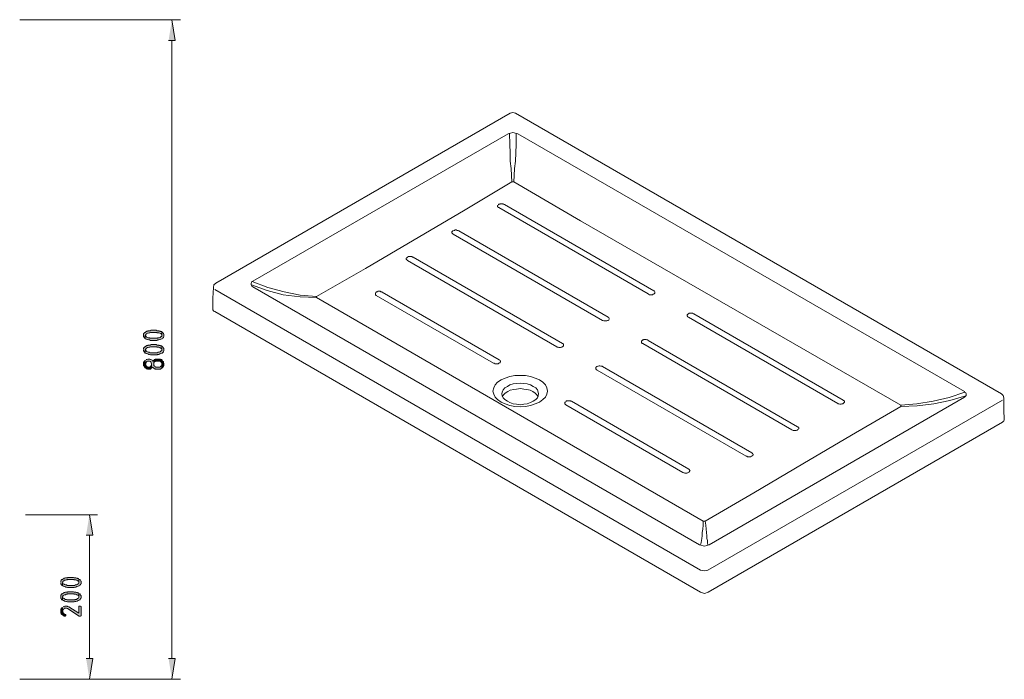
# Model space of a CAD drawing. Units: inches. Extents: x -25 to 236, y 79 to 191.
# Drawn here: x 138 to 236, y 98 to 164 of the extents above; entities that cross this region are included whole.
import ezdxf

# ---------------------------------------------------------------- set-up
doc = ezdxf.new("R2010")
doc.units = ezdxf.units.IN
doc.header["$MEASUREMENT"] = 0
doc.layers.add('Capa 1', color=7, linetype='Continuous')

msp = doc.modelspace()

# ---------------------------------------------------------------- hatches: boundary and pattern name
at = {"layer": 'Capa 1', "true_color": 0xffffff}
for points in [[(152.593, 161.464), (153.269, 161.464), (152.931, 163.538)], [(150.095, 131.96), (150.095, 131.833), (150.137, 131.79), (150.137, 131.748), (150.18, 131.706), (150.222, 131.663), (150.264, 131.621), (150.264, 131.96), (150.307, 132.002), (150.307, 132.044), (150.349, 132.087), (150.391, 132.129), (150.476, 132.172), (150.561, 132.172), (150.645, 132.214), (150.73, 132.214), (150.772, 132.256), (151.407, 132.256), (151.449, 132.214), (151.619, 132.214), (151.704, 132.172), (151.788, 132.129), (151.83, 132.129), (151.873, 132.087), (151.915, 132.044), (151.915, 131.96), (151.915, 132.298), (151.873, 132.341), (151.788, 132.341), (151.746, 132.383), (151.661, 132.383), (151.619, 132.425), (151.449, 132.425), (151.365, 132.468), (150.814, 132.468), (150.772, 132.425), (150.561, 132.425), (150.518, 132.383), (150.433, 132.383), (150.391, 132.341), (150.307, 132.298), (150.264, 132.256), (150.222, 132.256), (150.18, 132.214), (150.137, 132.172), (150.095, 132.129), (150.095, 132.002)], [(150.264, 131.621), (150.349, 131.579), (150.391, 131.579), (150.476, 131.536), (150.518, 131.536), (150.603, 131.494), (150.688, 131.494), (150.772, 131.452), (151.449, 131.452), (151.492, 131.494), (151.619, 131.494), (151.704, 131.536), (151.746, 131.536), (151.83, 131.579), (151.915, 131.621), (151.958, 131.621), (152, 131.663), (152.042, 131.706), (152.085, 131.748), (152.085, 131.79), (152.127, 131.833), (152.127, 131.96), (152.127, 132.087), (152.085, 132.129), (152.042, 132.172), (152.042, 132.214), (152, 132.256), (151.915, 132.298), (151.915, 131.875), (151.873, 131.833), (151.83, 131.833), (151.788, 131.79), (151.746, 131.748), (151.661, 131.706), (151.534, 131.706), (151.492, 131.663), (150.73, 131.663), (150.688, 131.706), (150.561, 131.706), (150.476, 131.748), (150.433, 131.79), (150.391, 131.79), (150.349, 131.833), (150.307, 131.875), (150.307, 131.917), (150.264, 131.96)], [(150.095, 130.521), (150.095, 130.394), (150.137, 130.351), (150.137, 130.309), (150.18, 130.267), (150.222, 130.224), (150.264, 130.182), (150.264, 130.521), (150.307, 130.563), (150.307, 130.605), (150.349, 130.648), (150.391, 130.69), (150.476, 130.733), (150.561, 130.733), (150.645, 130.775), (150.73, 130.775), (150.772, 130.817), (151.407, 130.817), (151.449, 130.775), (151.619, 130.775), (151.704, 130.733), (151.788, 130.69), (151.83, 130.69), (151.873, 130.648), (151.915, 130.605), (151.915, 130.521), (151.915, 130.86), (151.873, 130.902), (151.788, 130.902), (151.746, 130.944), (151.661, 130.944), (151.619, 130.986), (151.449, 130.986), (151.365, 131.029), (150.814, 131.029), (150.772, 130.986), (150.561, 130.986), (150.518, 130.944), (150.433, 130.944), (150.391, 130.902), (150.307, 130.86), (150.264, 130.817), (150.222, 130.817), (150.18, 130.775), (150.137, 130.733), (150.095, 130.69), (150.095, 130.563)], [(150.264, 130.182), (150.349, 130.14), (150.391, 130.14), (150.476, 130.098), (150.518, 130.098), (150.603, 130.055), (150.688, 130.055), (150.772, 130.013), (151.449, 130.013), (151.492, 130.055), (151.619, 130.055), (151.704, 130.098), (151.746, 130.098), (151.83, 130.14), (151.915, 130.182), (151.958, 130.182), (152, 130.224), (152.042, 130.267), (152.085, 130.309), (152.085, 130.351), (152.127, 130.394), (152.127, 130.521), (152.127, 130.648), (152.085, 130.69), (152.042, 130.733), (152.042, 130.775), (152, 130.817), (151.915, 130.86), (151.915, 130.436), (151.873, 130.394), (151.83, 130.394), (151.788, 130.351), (151.746, 130.309), (151.661, 130.267), (151.534, 130.267), (151.492, 130.224), (150.73, 130.224), (150.688, 130.267), (150.561, 130.267), (150.476, 130.309), (150.433, 130.351), (150.391, 130.351), (150.349, 130.394), (150.307, 130.436), (150.307, 130.479), (150.264, 130.521)], [(150.095, 129.082), (150.095, 128.912), (150.137, 128.87), (150.137, 128.827), (150.18, 128.785), (150.222, 128.701), (150.264, 128.701), (150.307, 128.658), (150.349, 128.616), (150.391, 128.616), (150.476, 128.573), (150.772, 128.573), (150.814, 128.616), (150.857, 128.658), (150.899, 128.658), (150.899, 129.082), (150.899, 129.039), (150.857, 128.954), (150.857, 128.912), (150.814, 128.87), (150.772, 128.827), (150.73, 128.785), (150.476, 128.785), (150.433, 128.827), (150.391, 128.87), (150.349, 128.912), (150.307, 128.954), (150.307, 128.997), (150.264, 129.082), (150.264, 129.463), (150.222, 129.42), (150.18, 129.378), (150.137, 129.336), (150.095, 129.251), (150.095, 129.124)], [(150.264, 129.463), (150.264, 129.082), (150.307, 129.124), (150.307, 129.208), (150.349, 129.251), (150.391, 129.293), (150.433, 129.336), (150.476, 129.378), (150.688, 129.378), (150.772, 129.336), (150.814, 129.293), (150.857, 129.251), (150.857, 129.208), (150.899, 129.124), (150.899, 128.658), (150.942, 128.743), (150.984, 128.785), (151.026, 128.743), (151.068, 128.701), (151.111, 128.658), (151.196, 128.616), (151.238, 128.616), (151.28, 128.573), (151.788, 128.573), (151.83, 128.616), (151.873, 128.658), (151.915, 128.658), (151.915, 129.082), (151.915, 128.954), (151.873, 128.912), (151.83, 128.87), (151.788, 128.827), (151.746, 128.785), (151.28, 128.785), (151.238, 128.827), (151.196, 128.87), (151.153, 128.912), (151.111, 128.954), (151.111, 129.463), (151.026, 129.42), (150.984, 129.378), (150.984, 129.42), (150.942, 129.463), (150.899, 129.505), (150.814, 129.547), (150.772, 129.547), (150.73, 129.589), (150.518, 129.589), (150.433, 129.547), (150.391, 129.547), (150.349, 129.505)], [(151.111, 129.463), (151.111, 129.082), (151.111, 129.208), (151.153, 129.251), (151.196, 129.293), (151.238, 129.336), (151.28, 129.378), (151.746, 129.378), (151.788, 129.336), (151.83, 129.293), (151.873, 129.251), (151.915, 129.208), (151.915, 128.658), (151.958, 128.701), (152, 128.743), (152.042, 128.785), (152.085, 128.827), (152.085, 128.912), (152.127, 128.954), (152.127, 129.166), (152.085, 129.251), (152.085, 129.293), (152.042, 129.336), (152, 129.378), (151.958, 129.42), (151.958, 129.463), (151.915, 129.505), (151.873, 129.547), (151.788, 129.547), (151.746, 129.589), (151.28, 129.589), (151.238, 129.547), (151.196, 129.547), (151.153, 129.505)], [(144.338, 111.98), (145.015, 111.98), (144.677, 114.012)], [(141.798, 107.239), (141.798, 107.112), (141.84, 107.07), (141.84, 107.027), (141.883, 106.985), (141.925, 106.943), (141.967, 106.9), (141.967, 107.239), (142.01, 107.281), (142.01, 107.324), (142.052, 107.366), (142.094, 107.409), (142.179, 107.451), (142.264, 107.451), (142.348, 107.493), (142.433, 107.493), (142.475, 107.536), (143.11, 107.536), (143.153, 107.493), (143.322, 107.493), (143.407, 107.451), (143.491, 107.409), (143.534, 107.409), (143.576, 107.366), (143.618, 107.324), (143.618, 107.239), (143.618, 107.578), (143.576, 107.62), (143.491, 107.62), (143.449, 107.662), (143.364, 107.662), (143.322, 107.705), (143.153, 107.705), (143.068, 107.747), (142.518, 107.747), (142.475, 107.705), (142.264, 107.705), (142.221, 107.662), (142.137, 107.662), (142.094, 107.62), (142.01, 107.578), (141.967, 107.536), (141.925, 107.536), (141.883, 107.493), (141.84, 107.451), (141.798, 107.409), (141.798, 107.281)], [(141.967, 106.9), (142.052, 106.858), (142.094, 106.858), (142.179, 106.816), (142.221, 106.816), (142.306, 106.774), (142.391, 106.774), (142.475, 106.731), (143.153, 106.731), (143.195, 106.774), (143.322, 106.774), (143.407, 106.816), (143.449, 106.816), (143.534, 106.858), (143.618, 106.9), (143.661, 106.9), (143.703, 106.943), (143.745, 106.985), (143.788, 107.027), (143.788, 107.07), (143.83, 107.112), (143.83, 107.239), (143.83, 107.366), (143.788, 107.409), (143.745, 107.451), (143.745, 107.493), (143.703, 107.536), (143.618, 107.578), (143.618, 107.155), (143.576, 107.112), (143.534, 107.112), (143.491, 107.07), (143.449, 107.027), (143.364, 106.985), (143.237, 106.985), (143.195, 106.943), (142.433, 106.943), (142.391, 106.985), (142.264, 106.985), (142.179, 107.027), (142.137, 107.07), (142.094, 107.07), (142.052, 107.112), (142.01, 107.155), (142.01, 107.197), (141.967, 107.239)], [(141.798, 105.8), (141.798, 105.673), (141.84, 105.63), (141.84, 105.588), (141.883, 105.546), (141.925, 105.504), (141.967, 105.462), (141.967, 105.8), (142.01, 105.842), (142.01, 105.884), (142.052, 105.927), (142.094, 105.969), (142.179, 106.012), (142.264, 106.012), (142.348, 106.054), (142.433, 106.054), (142.475, 106.096), (143.11, 106.096), (143.153, 106.054), (143.322, 106.054), (143.407, 106.012), (143.491, 105.969), (143.534, 105.969), (143.576, 105.927), (143.618, 105.884), (143.618, 105.8), (143.618, 106.139), (143.576, 106.181), (143.491, 106.181), (143.449, 106.223), (143.364, 106.223), (143.322, 106.265), (143.153, 106.265), (143.068, 106.308), (142.518, 106.308), (142.475, 106.265), (142.264, 106.265), (142.221, 106.223), (142.137, 106.223), (142.094, 106.181), (142.01, 106.139), (141.967, 106.096), (141.925, 106.096), (141.883, 106.054), (141.84, 106.012), (141.798, 105.969), (141.798, 105.842)], [(141.967, 105.462), (142.052, 105.419), (142.094, 105.419), (142.179, 105.377), (142.221, 105.377), (142.306, 105.335), (142.391, 105.335), (142.475, 105.292), (143.153, 105.292), (143.195, 105.335), (143.322, 105.335), (143.407, 105.377), (143.449, 105.377), (143.534, 105.419), (143.618, 105.462), (143.661, 105.462), (143.703, 105.504), (143.745, 105.546), (143.788, 105.588), (143.788, 105.63), (143.83, 105.673), (143.83, 105.8), (143.83, 105.927), (143.788, 105.969), (143.745, 106.012), (143.745, 106.054), (143.703, 106.096), (143.618, 106.139), (143.618, 105.715), (143.576, 105.673), (143.534, 105.673), (143.491, 105.63), (143.449, 105.588), (143.364, 105.546), (143.237, 105.546), (143.195, 105.504), (142.433, 105.504), (142.391, 105.546), (142.264, 105.546), (142.179, 105.588), (142.137, 105.63), (142.094, 105.63), (142.052, 105.673), (142.01, 105.715), (142.01, 105.758), (141.967, 105.8)], [(141.798, 104.361), (141.798, 104.191), (141.84, 104.149), (141.84, 104.107), (141.883, 104.065), (141.925, 104.022), (141.967, 103.98), (142.01, 103.938), (142.094, 103.895), (142.137, 103.853), (142.264, 103.853), (142.264, 103.895), (142.306, 103.938), (142.306, 103.98), (142.264, 104.022), (142.221, 104.022), (142.179, 104.065), (142.137, 104.107), (142.052, 104.149), (142.052, 104.234), (142.01, 104.276), (142.01, 104.319), (141.967, 104.361), (141.967, 104.742), (141.925, 104.7), (141.883, 104.657), (141.84, 104.615), (141.798, 104.53), (141.798, 104.403)], [(141.967, 104.742), (141.967, 104.361), (142.01, 104.403), (142.01, 104.488), (142.052, 104.53), (142.094, 104.572), (142.137, 104.615), (142.179, 104.657), (142.391, 104.657), (142.475, 104.615), (143.661, 103.853), (143.788, 103.853), (143.83, 103.895), (143.83, 104.827), (143.788, 104.869), (143.661, 104.869), (143.618, 104.827), (143.618, 104.149), (142.602, 104.784), (142.518, 104.827), (142.475, 104.827), (142.433, 104.869), (142.221, 104.869), (142.137, 104.827), (142.094, 104.827), (142.052, 104.784)], [(144.338, 99.62), (145.015, 99.62), (144.677, 97.546)], [(152.593, 99.62), (153.269, 99.62), (152.931, 97.546)]]:
    msp.add_hatch(color=7, dxfattribs=at).paths.add_polyline_path(points)

# ---------------------------------------------------------------- linework, layer by layer
at = {"layer": 'Capa 1', "color": 7, "lineweight": 9, "true_color": 0xffffff}
for points in [[(137.692, 163.538), (153.777, 163.538)], [(152.931, 161.464), (152.931, 99.62)], [(186.794, 154.183), (157.333, 137.167)], [(187.303, 154.183), (187.049, 154.268), (186.794, 154.183)], [(187.303, 154.183), (187.303, 154.225)], [(235.94, 126.118), (187.303, 154.183)], [(186.583, 152.109), (161.016, 137.378)], [(187.556, 152.109), (187.049, 152.236), (186.583, 152.109)], [(186.964, 147.325), (186.922, 147.96), (186.879, 148.638), (186.794, 149.4), (186.794, 150.204), (186.752, 151.051), (186.71, 152.194)], [(187.133, 147.325), (187.175, 147.96), (187.218, 148.638), (187.303, 149.4), (187.345, 150.204), (187.387, 151.051), (187.387, 152.194)], [(232.257, 126.33), (187.556, 152.109)], [(186.964, 147.325), (182.096, 144.405), (177.186, 141.526), (172.318, 138.648), (167.407, 135.854)], [(187.133, 147.325), (186.964, 147.325)], [(225.865, 124.975), (193.821, 143.431), (187.133, 147.325)], [(186.202, 145.04), (186.16, 145.082), (186.075, 145.082), (186.033, 145.124), (185.779, 145.124), (185.737, 145.082), (185.652, 145.082), (185.61, 145.04), (185.567, 144.998), (185.525, 144.955), (185.525, 144.828), (185.567, 144.786), (185.61, 144.744), (185.652, 144.744)], [(186.202, 145.04), (201.145, 136.405)], [(185.652, 144.744), (200.594, 136.108)], [(181.631, 142.415), (181.589, 142.458), (181.461, 142.458), (181.377, 142.5), (181.292, 142.5), (181.207, 142.458), (181.165, 142.458), (181.08, 142.415), (181.038, 142.415), (180.996, 142.373), (180.953, 142.33), (180.953, 142.204), (180.996, 142.161), (181.038, 142.119), (181.08, 142.077)], [(181.08, 142.077), (196.023, 133.441)], [(181.631, 142.415), (196.573, 133.78)], [(177.059, 139.791), (177.016, 139.791), (176.932, 139.833), (176.593, 139.833), (176.509, 139.791), (176.466, 139.749), (176.424, 139.706), (176.382, 139.664), (176.382, 139.537), (176.424, 139.537), (176.466, 139.495), (176.509, 139.452)], [(176.509, 139.452), (191.451, 130.817)], [(177.059, 139.791), (192.002, 131.156)], [(157.333, 137.167), (157.121, 136.997), (157.079, 136.744)], [(161.016, 137.378), (160.931, 137.336), (160.889, 137.251), (160.847, 137.167), (160.847, 137.04), (160.889, 136.955), (160.931, 136.87), (161.016, 136.828)], [(160.889, 136.997), (162.455, 136.447), (164.064, 136.024), (165.757, 135.812), (167.407, 135.728)], [(160.974, 137.336), (162.54, 136.744), (164.148, 136.32), (165.757, 135.981), (167.407, 135.854)], [(157.079, 136.744), (157.037, 135.685), (157.037, 134.542)], [(205.843, 108.467), (157.206, 136.532)], [(161.016, 136.828), (205.716, 111.007)], [(173.969, 136.278), (173.926, 136.32), (173.842, 136.32), (173.757, 136.362), (173.546, 136.362), (173.503, 136.32), (173.418, 136.32), (173.376, 136.278), (173.334, 136.235), (173.291, 136.193), (173.291, 136.024), (173.334, 135.981), (173.376, 135.939)], [(173.969, 136.278), (185.694, 129.505)], [(200.594, 136.108), (200.637, 136.066), (200.721, 136.024), (201.018, 136.024), (201.102, 136.066), (201.145, 136.108), (201.229, 136.108), (201.229, 136.151), (201.272, 136.193), (201.272, 136.32), (201.229, 136.362), (201.229, 136.405), (201.145, 136.405)], [(167.407, 135.854), (167.365, 135.812), (167.365, 135.77), (167.407, 135.728)], [(167.407, 135.728), (206.097, 113.377)], [(173.376, 135.939), (185.101, 129.166)], [(157.206, 134.33), (157.121, 134.373), (157.079, 134.415), (157.037, 134.5), (157.037, 134.542)], [(205.843, 106.265), (157.206, 134.33)], [(205.166, 134.119), (205.124, 134.119), (205.039, 134.161), (204.7, 134.161), (204.616, 134.119), (204.573, 134.076), (204.531, 134.034), (204.488, 134.034), (204.488, 133.907), (204.531, 133.865), (204.531, 133.822), (204.616, 133.78)], [(205.166, 134.119), (220.109, 125.484)], [(196.023, 133.441), (196.065, 133.441), (196.15, 133.399), (196.446, 133.399), (196.531, 133.441), (196.573, 133.441), (196.658, 133.484), (196.658, 133.526), (196.7, 133.569), (196.7, 133.653), (196.658, 133.695), (196.658, 133.738), (196.573, 133.78)], [(204.616, 133.78), (219.558, 125.145)], [(191.451, 130.817), (191.494, 130.775), (191.578, 130.775), (191.663, 130.733), (191.832, 130.733), (191.875, 130.775), (191.959, 130.775), (192.002, 130.817), (192.086, 130.86), (192.128, 130.902), (192.128, 131.071), (192.086, 131.114), (192.002, 131.156)], [(200.594, 131.452), (200.552, 131.494), (200.467, 131.494), (200.383, 131.536), (200.171, 131.536), (200.129, 131.494), (200.044, 131.494), (200.002, 131.452), (199.96, 131.41), (199.917, 131.367), (199.917, 131.24), (199.96, 131.198), (199.96, 131.156), (200.044, 131.156)], [(200.044, 131.156), (214.986, 122.52)], [(200.594, 131.452), (215.537, 122.817)], [(185.101, 129.166), (185.186, 129.166), (185.271, 129.124), (185.567, 129.124), (185.652, 129.166), (185.694, 129.166), (185.737, 129.208), (185.779, 129.251), (185.821, 129.293), (185.821, 129.378), (185.779, 129.42), (185.737, 129.463), (185.694, 129.505)], [(196.023, 128.827), (195.98, 128.87), (195.853, 128.87), (195.769, 128.912), (195.684, 128.912), (195.599, 128.87), (195.557, 128.87), (195.472, 128.827), (195.43, 128.827), (195.388, 128.785), (195.345, 128.743), (195.345, 128.616), (195.388, 128.573), (195.388, 128.531), (195.472, 128.489)], [(195.472, 128.489), (210.415, 119.854)], [(196.023, 128.827), (210.965, 120.192)], [(185.059, 126.373), (185.144, 126.076), (185.271, 125.78), (185.525, 125.526), (185.864, 125.272), (186.287, 125.103), (186.752, 124.933), (187.26, 124.849), (187.81, 124.806), (188.319, 124.849), (188.827, 124.933), (189.292, 125.103), (189.716, 125.272), (190.054, 125.526), (190.308, 125.78), (190.435, 126.076), (190.52, 126.373), (190.435, 126.711), (190.308, 127.008), (190.054, 127.262), (189.716, 127.515), (189.292, 127.685), (188.827, 127.854), (188.319, 127.939), (187.26, 127.939), (186.752, 127.854), (186.287, 127.685), (185.864, 127.515), (185.525, 127.262), (185.271, 127.008), (185.144, 126.711), (185.059, 126.373)], [(185.948, 126.118), (185.991, 125.907), (186.075, 125.695), (186.245, 125.526), (186.498, 125.356), (186.752, 125.23), (187.091, 125.103), (187.429, 125.06), (187.81, 125.018), (188.149, 125.06), (188.488, 125.103), (188.827, 125.23), (189.081, 125.356), (189.334, 125.526), (189.504, 125.695), (189.588, 125.907), (189.631, 126.118), (189.588, 126.288), (189.504, 126.5), (189.334, 126.711), (189.081, 126.838), (188.827, 127.008), (188.488, 127.092), (188.149, 127.134), (187.81, 127.177), (187.429, 127.134), (187.091, 127.092), (186.752, 127.008), (186.498, 126.838), (186.245, 126.711), (186.075, 126.5), (185.991, 126.288), (185.948, 126.118)], [(189.588, 125.822), (189.462, 125.992), (189.292, 126.161), (189.038, 126.33), (188.784, 126.457), (188.446, 126.542), (188.149, 126.584), (187.81, 126.627), (187.429, 126.584), (187.133, 126.542), (186.794, 126.457), (186.541, 126.33), (186.287, 126.161), (186.117, 125.992), (185.991, 125.822)], [(225.865, 124.975), (227.474, 125.103), (229.125, 125.356), (230.733, 125.737), (232.299, 126.288)], [(232.257, 125.78), (232.299, 125.822), (232.384, 125.907), (232.426, 125.949), (232.426, 126.118), (232.384, 126.203), (232.299, 126.246), (232.257, 126.33)], [(192.933, 125.356), (192.848, 125.356), (192.805, 125.399), (192.425, 125.399), (192.382, 125.356), (192.34, 125.314), (192.298, 125.272), (192.256, 125.23), (192.256, 125.06), (192.298, 125.06), (192.34, 125.018)], [(192.933, 125.356), (204.658, 118.584)], [(236.067, 125.484), (206.563, 108.467)], [(206.69, 111.007), (232.257, 125.78)], [(219.558, 125.145), (219.6, 125.103), (219.685, 125.103), (219.77, 125.06), (219.897, 125.06), (219.981, 125.103), (220.066, 125.103), (220.109, 125.145), (220.151, 125.187), (220.193, 125.23), (220.235, 125.272), (220.235, 125.356), (220.193, 125.399), (220.151, 125.441), (220.109, 125.484)], [(225.865, 124.849), (227.516, 124.891), (229.167, 125.103), (230.776, 125.441), (232.384, 125.907)], [(236.194, 125.695), (236.109, 125.949), (235.94, 126.118)], [(236.194, 125.695), (236.194, 125.737)], [(236.236, 123.494), (236.194, 124.552), (236.194, 125.695)], [(192.34, 125.018), (204.065, 118.245)], [(206.563, 110.965), (206.521, 111.218), (206.521, 111.43), (206.478, 111.641), (206.478, 111.895), (206.436, 112.234), (206.394, 112.573), (206.351, 112.954), (206.309, 113.377), (211.177, 116.213), (216.087, 119.092), (220.955, 121.97), (225.865, 124.849)], [(225.865, 124.849), (225.865, 124.891), (225.908, 124.933), (225.865, 124.933), (225.865, 124.975)], [(206.605, 106.265), (236.067, 123.282)], [(236.236, 123.494), (236.194, 123.409), (236.194, 123.367), (236.109, 123.325), (236.067, 123.282)], [(214.986, 122.52), (215.029, 122.478), (215.113, 122.436), (215.41, 122.436), (215.494, 122.478), (215.537, 122.52), (215.579, 122.52), (215.621, 122.562), (215.664, 122.605), (215.664, 122.732), (215.621, 122.774), (215.579, 122.817), (215.537, 122.817)], [(210.415, 119.854), (210.457, 119.854), (210.542, 119.811), (210.838, 119.811), (210.923, 119.854), (210.965, 119.854), (211.05, 119.896), (211.05, 119.938), (211.092, 119.981), (211.092, 120.065), (211.05, 120.108), (211.05, 120.15), (210.965, 120.192)], [(204.065, 118.245), (204.15, 118.203), (204.192, 118.203), (204.277, 118.16), (204.446, 118.16), (204.531, 118.203), (204.573, 118.203), (204.658, 118.245), (204.7, 118.287), (204.743, 118.33), (204.743, 118.372), (204.785, 118.414), (204.743, 118.457), (204.743, 118.499), (204.7, 118.541), (204.658, 118.584)], [(138.285, 114.012), (145.481, 114.012)], [(205.843, 110.965), (205.886, 111.218), (205.928, 111.43), (205.97, 111.641), (206.013, 111.895), (206.013, 112.234), (206.055, 112.573), (206.097, 112.954), (206.097, 113.377), (206.309, 113.377)], [(144.677, 99.62), (144.677, 111.98)], [(205.716, 111.007), (206.224, 110.88), (206.69, 111.007)], [(205.843, 108.467), (206.224, 108.382), (206.563, 108.467)], [(205.843, 106.265), (206.224, 106.139), (206.605, 106.265)], [(137.692, 97.546), (153.777, 97.546)], [(137.692, 97.546), (145.481, 97.546)]]:
    msp.add_lwpolyline(points, dxfattribs=at)
at = {"layer": 'Capa 1', "lineweight": 0}
for points in [[(152.593, 161.464), (153.269, 161.464), (152.931, 163.538)], [(150.095, 131.96), (150.095, 131.833), (150.137, 131.79), (150.137, 131.748), (150.18, 131.706), (150.222, 131.663), (150.264, 131.621), (150.264, 131.96), (150.307, 132.002), (150.307, 132.044), (150.349, 132.087), (150.391, 132.129), (150.476, 132.172), (150.561, 132.172), (150.645, 132.214), (150.73, 132.214), (150.772, 132.256), (151.407, 132.256), (151.449, 132.214), (151.619, 132.214), (151.704, 132.172), (151.788, 132.129), (151.83, 132.129), (151.873, 132.087), (151.915, 132.044), (151.915, 131.96), (151.915, 132.298), (151.873, 132.341), (151.788, 132.341), (151.746, 132.383), (151.661, 132.383), (151.619, 132.425), (151.449, 132.425), (151.365, 132.468), (150.814, 132.468), (150.772, 132.425), (150.561, 132.425), (150.518, 132.383), (150.433, 132.383), (150.391, 132.341), (150.307, 132.298), (150.264, 132.256), (150.222, 132.256), (150.18, 132.214), (150.137, 132.172), (150.095, 132.129), (150.095, 132.002)], [(150.264, 131.621), (150.349, 131.579), (150.391, 131.579), (150.476, 131.536), (150.518, 131.536), (150.603, 131.494), (150.688, 131.494), (150.772, 131.452), (151.449, 131.452), (151.492, 131.494), (151.619, 131.494), (151.704, 131.536), (151.746, 131.536), (151.83, 131.579), (151.915, 131.621), (151.958, 131.621), (152, 131.663), (152.042, 131.706), (152.085, 131.748), (152.085, 131.79), (152.127, 131.833), (152.127, 131.96), (152.127, 132.087), (152.085, 132.129), (152.042, 132.172), (152.042, 132.214), (152, 132.256), (151.915, 132.298), (151.915, 131.875), (151.873, 131.833), (151.83, 131.833), (151.788, 131.79), (151.746, 131.748), (151.661, 131.706), (151.534, 131.706), (151.492, 131.663), (150.73, 131.663), (150.688, 131.706), (150.561, 131.706), (150.476, 131.748), (150.433, 131.79), (150.391, 131.79), (150.349, 131.833), (150.307, 131.875), (150.307, 131.917), (150.264, 131.96)], [(150.095, 130.521), (150.095, 130.394), (150.137, 130.351), (150.137, 130.309), (150.18, 130.267), (150.222, 130.224), (150.264, 130.182), (150.264, 130.521), (150.307, 130.563), (150.307, 130.605), (150.349, 130.648), (150.391, 130.69), (150.476, 130.733), (150.561, 130.733), (150.645, 130.775), (150.73, 130.775), (150.772, 130.817), (151.407, 130.817), (151.449, 130.775), (151.619, 130.775), (151.704, 130.733), (151.788, 130.69), (151.83, 130.69), (151.873, 130.648), (151.915, 130.605), (151.915, 130.521), (151.915, 130.86), (151.873, 130.902), (151.788, 130.902), (151.746, 130.944), (151.661, 130.944), (151.619, 130.986), (151.449, 130.986), (151.365, 131.029), (150.814, 131.029), (150.772, 130.986), (150.561, 130.986), (150.518, 130.944), (150.433, 130.944), (150.391, 130.902), (150.307, 130.86), (150.264, 130.817), (150.222, 130.817), (150.18, 130.775), (150.137, 130.733), (150.095, 130.69), (150.095, 130.563)], [(150.264, 130.182), (150.349, 130.14), (150.391, 130.14), (150.476, 130.098), (150.518, 130.098), (150.603, 130.055), (150.688, 130.055), (150.772, 130.013), (151.449, 130.013), (151.492, 130.055), (151.619, 130.055), (151.704, 130.098), (151.746, 130.098), (151.83, 130.14), (151.915, 130.182), (151.958, 130.182), (152, 130.224), (152.042, 130.267), (152.085, 130.309), (152.085, 130.351), (152.127, 130.394), (152.127, 130.521), (152.127, 130.648), (152.085, 130.69), (152.042, 130.733), (152.042, 130.775), (152, 130.817), (151.915, 130.86), (151.915, 130.436), (151.873, 130.394), (151.83, 130.394), (151.788, 130.351), (151.746, 130.309), (151.661, 130.267), (151.534, 130.267), (151.492, 130.224), (150.73, 130.224), (150.688, 130.267), (150.561, 130.267), (150.476, 130.309), (150.433, 130.351), (150.391, 130.351), (150.349, 130.394), (150.307, 130.436), (150.307, 130.479), (150.264, 130.521)], [(150.095, 129.082), (150.095, 128.912), (150.137, 128.87), (150.137, 128.827), (150.18, 128.785), (150.222, 128.701), (150.264, 128.701), (150.307, 128.658), (150.349, 128.616), (150.391, 128.616), (150.476, 128.573), (150.772, 128.573), (150.814, 128.616), (150.857, 128.658), (150.899, 128.658), (150.899, 129.082), (150.899, 129.039), (150.857, 128.954), (150.857, 128.912), (150.814, 128.87), (150.772, 128.827), (150.73, 128.785), (150.476, 128.785), (150.433, 128.827), (150.391, 128.87), (150.349, 128.912), (150.307, 128.954), (150.307, 128.997), (150.264, 129.082), (150.264, 129.463), (150.222, 129.42), (150.18, 129.378), (150.137, 129.336), (150.095, 129.251), (150.095, 129.124)], [(150.264, 129.463), (150.264, 129.082), (150.307, 129.124), (150.307, 129.208), (150.349, 129.251), (150.391, 129.293), (150.433, 129.336), (150.476, 129.378), (150.688, 129.378), (150.772, 129.336), (150.814, 129.293), (150.857, 129.251), (150.857, 129.208), (150.899, 129.124), (150.899, 128.658), (150.942, 128.743), (150.984, 128.785), (151.026, 128.743), (151.068, 128.701), (151.111, 128.658), (151.196, 128.616), (151.238, 128.616), (151.28, 128.573), (151.788, 128.573), (151.83, 128.616), (151.873, 128.658), (151.915, 128.658), (151.915, 129.082), (151.915, 128.954), (151.873, 128.912), (151.83, 128.87), (151.788, 128.827), (151.746, 128.785), (151.28, 128.785), (151.238, 128.827), (151.196, 128.87), (151.153, 128.912), (151.111, 128.954), (151.111, 129.463), (151.026, 129.42), (150.984, 129.378), (150.984, 129.42), (150.942, 129.463), (150.899, 129.505), (150.814, 129.547), (150.772, 129.547), (150.73, 129.589), (150.518, 129.589), (150.433, 129.547), (150.391, 129.547), (150.349, 129.505)], [(151.111, 129.463), (151.111, 129.082), (151.111, 129.208), (151.153, 129.251), (151.196, 129.293), (151.238, 129.336), (151.28, 129.378), (151.746, 129.378), (151.788, 129.336), (151.83, 129.293), (151.873, 129.251), (151.915, 129.208), (151.915, 128.658), (151.958, 128.701), (152, 128.743), (152.042, 128.785), (152.085, 128.827), (152.085, 128.912), (152.127, 128.954), (152.127, 129.166), (152.085, 129.251), (152.085, 129.293), (152.042, 129.336), (152, 129.378), (151.958, 129.42), (151.958, 129.463), (151.915, 129.505), (151.873, 129.547), (151.788, 129.547), (151.746, 129.589), (151.28, 129.589), (151.238, 129.547), (151.196, 129.547), (151.153, 129.505)], [(144.338, 111.98), (145.015, 111.98), (144.677, 114.012)], [(141.798, 107.239), (141.798, 107.112), (141.84, 107.07), (141.84, 107.027), (141.883, 106.985), (141.925, 106.943), (141.967, 106.9), (141.967, 107.239), (142.01, 107.281), (142.01, 107.324), (142.052, 107.366), (142.094, 107.409), (142.179, 107.451), (142.264, 107.451), (142.348, 107.493), (142.433, 107.493), (142.475, 107.536), (143.11, 107.536), (143.153, 107.493), (143.322, 107.493), (143.407, 107.451), (143.491, 107.409), (143.534, 107.409), (143.576, 107.366), (143.618, 107.324), (143.618, 107.239), (143.618, 107.578), (143.576, 107.62), (143.491, 107.62), (143.449, 107.662), (143.364, 107.662), (143.322, 107.705), (143.153, 107.705), (143.068, 107.747), (142.518, 107.747), (142.475, 107.705), (142.264, 107.705), (142.221, 107.662), (142.137, 107.662), (142.094, 107.62), (142.01, 107.578), (141.967, 107.536), (141.925, 107.536), (141.883, 107.493), (141.84, 107.451), (141.798, 107.409), (141.798, 107.281)], [(141.967, 106.9), (142.052, 106.858), (142.094, 106.858), (142.179, 106.816), (142.221, 106.816), (142.306, 106.774), (142.391, 106.774), (142.475, 106.731), (143.153, 106.731), (143.195, 106.774), (143.322, 106.774), (143.407, 106.816), (143.449, 106.816), (143.534, 106.858), (143.618, 106.9), (143.661, 106.9), (143.703, 106.943), (143.745, 106.985), (143.788, 107.027), (143.788, 107.07), (143.83, 107.112), (143.83, 107.239), (143.83, 107.366), (143.788, 107.409), (143.745, 107.451), (143.745, 107.493), (143.703, 107.536), (143.618, 107.578), (143.618, 107.155), (143.576, 107.112), (143.534, 107.112), (143.491, 107.07), (143.449, 107.027), (143.364, 106.985), (143.237, 106.985), (143.195, 106.943), (142.433, 106.943), (142.391, 106.985), (142.264, 106.985), (142.179, 107.027), (142.137, 107.07), (142.094, 107.07), (142.052, 107.112), (142.01, 107.155), (142.01, 107.197), (141.967, 107.239)], [(141.798, 105.8), (141.798, 105.673), (141.84, 105.63), (141.84, 105.588), (141.883, 105.546), (141.925, 105.504), (141.967, 105.462), (141.967, 105.8), (142.01, 105.842), (142.01, 105.884), (142.052, 105.927), (142.094, 105.969), (142.179, 106.012), (142.264, 106.012), (142.348, 106.054), (142.433, 106.054), (142.475, 106.096), (143.11, 106.096), (143.153, 106.054), (143.322, 106.054), (143.407, 106.012), (143.491, 105.969), (143.534, 105.969), (143.576, 105.927), (143.618, 105.884), (143.618, 105.8), (143.618, 106.139), (143.576, 106.181), (143.491, 106.181), (143.449, 106.223), (143.364, 106.223), (143.322, 106.265), (143.153, 106.265), (143.068, 106.308), (142.518, 106.308), (142.475, 106.265), (142.264, 106.265), (142.221, 106.223), (142.137, 106.223), (142.094, 106.181), (142.01, 106.139), (141.967, 106.096), (141.925, 106.096), (141.883, 106.054), (141.84, 106.012), (141.798, 105.969), (141.798, 105.842)], [(141.967, 105.462), (142.052, 105.419), (142.094, 105.419), (142.179, 105.377), (142.221, 105.377), (142.306, 105.335), (142.391, 105.335), (142.475, 105.292), (143.153, 105.292), (143.195, 105.335), (143.322, 105.335), (143.407, 105.377), (143.449, 105.377), (143.534, 105.419), (143.618, 105.462), (143.661, 105.462), (143.703, 105.504), (143.745, 105.546), (143.788, 105.588), (143.788, 105.63), (143.83, 105.673), (143.83, 105.8), (143.83, 105.927), (143.788, 105.969), (143.745, 106.012), (143.745, 106.054), (143.703, 106.096), (143.618, 106.139), (143.618, 105.715), (143.576, 105.673), (143.534, 105.673), (143.491, 105.63), (143.449, 105.588), (143.364, 105.546), (143.237, 105.546), (143.195, 105.504), (142.433, 105.504), (142.391, 105.546), (142.264, 105.546), (142.179, 105.588), (142.137, 105.63), (142.094, 105.63), (142.052, 105.673), (142.01, 105.715), (142.01, 105.758), (141.967, 105.8)], [(141.798, 104.361), (141.798, 104.191), (141.84, 104.149), (141.84, 104.107), (141.883, 104.065), (141.925, 104.022), (141.967, 103.98), (142.01, 103.938), (142.094, 103.895), (142.137, 103.853), (142.264, 103.853), (142.264, 103.895), (142.306, 103.938), (142.306, 103.98), (142.264, 104.022), (142.221, 104.022), (142.179, 104.065), (142.137, 104.107), (142.052, 104.149), (142.052, 104.234), (142.01, 104.276), (142.01, 104.319), (141.967, 104.361), (141.967, 104.742), (141.925, 104.7), (141.883, 104.657), (141.84, 104.615), (141.798, 104.53), (141.798, 104.403)], [(141.967, 104.742), (141.967, 104.361), (142.01, 104.403), (142.01, 104.488), (142.052, 104.53), (142.094, 104.572), (142.137, 104.615), (142.179, 104.657), (142.391, 104.657), (142.475, 104.615), (143.661, 103.853), (143.788, 103.853), (143.83, 103.895), (143.83, 104.827), (143.788, 104.869), (143.661, 104.869), (143.618, 104.827), (143.618, 104.149), (142.602, 104.784), (142.518, 104.827), (142.475, 104.827), (142.433, 104.869), (142.221, 104.869), (142.137, 104.827), (142.094, 104.827), (142.052, 104.784)], [(144.338, 99.62), (145.015, 99.62), (144.677, 97.546)], [(152.593, 99.62), (153.269, 99.62), (152.931, 97.546)]]:
    msp.add_lwpolyline(points, dxfattribs=at)

doc.saveas('drawing.dxf')
